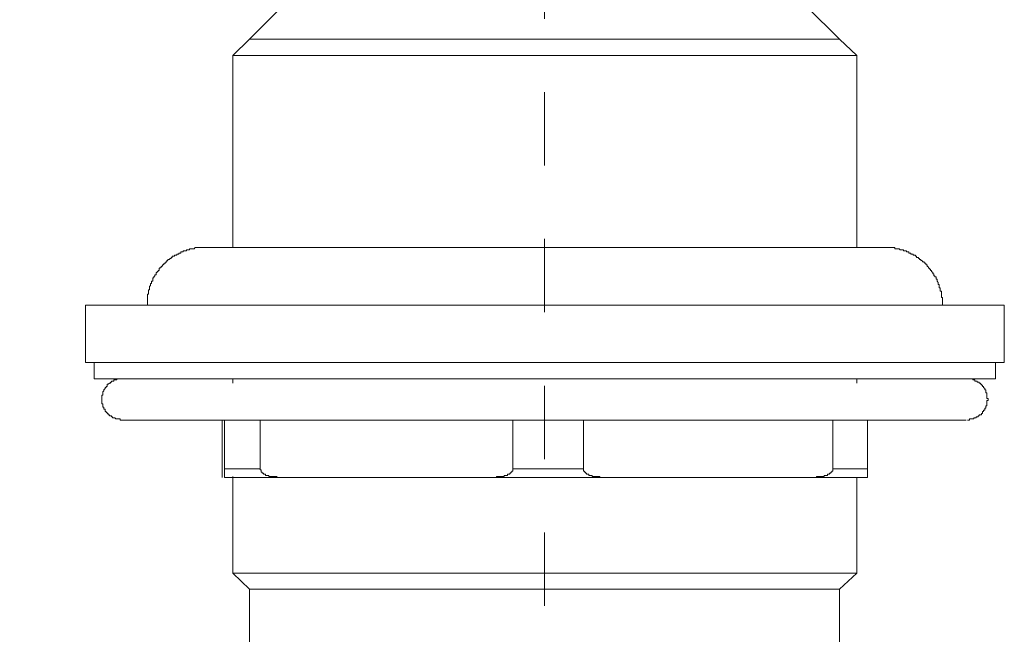
# Model space of a CAD drawing. Units: inches. Extents: x 157.7 to 232.2, y -279.4 to -223.8.
# Drawn here: x 199.5 to 204.2, y -264.2 to -261.2 of the extents above; entities that cross this region are included whole.
import ezdxf

# ---------------------------------------------------------------- set-up
doc = ezdxf.new("R2010")
doc.units = ezdxf.units.IN
doc.header["$MEASUREMENT"] = 0
doc.linetypes.add('AI-Linetype-8', pattern=[0.705556, 0.352778, -0.352778])
doc.layers.add('图层 1', color=7, linetype='Continuous')
doc.styles.get("Standard").update_dxf_attribs({"font": 'arial.ttf'})
doc.dimstyles.get("Standard").update_dxf_attribs({"dimtxt": 1, "dimasz": 0.5, "dimexe": 0.18, "dimexo": 0.0625, "dimgap": 0.09, "dimtad": 3, "dimdec": 1, "dimdsep": 46, "dimtxsty": 'Standard', "dimcen": 0.09, "dimadec": 0, "dimazin": 0, "dimtfac": 1, "dimtdec": 1, "dimtofl": 0, "dimtmove": 0, "dimatfit": 3, "dimfxl": 1, "dimtolj": 1, "dimtzin": 0, "dimarcsym": 0})

# ---------------------------------------------------------------- blocks, each defined once
blk = doc.blocks.new('*D10')
at = {"color": 0, "lineweight": -2, "transparency": 16777216}
for p, q in [((199.5804, -258.4232), (197.3589, -258.4232)), ((197.5389, -258.9232), (197.5389, -273.8677)), ((200.6911, -274.3677), (197.3589, -274.3677))]:
    blk.add_line(p, q, dxfattribs=at)
at = {"color": 0, "transparency": 16777216}
for points in [[(197.4556, -258.9232), (197.6222, -258.9232), (197.5389, -258.4232)], [(197.4556, -273.8677), (197.6222, -273.8677), (197.5389, -274.3677)]]:
    blk.add_solid(points, dxfattribs=at)
at = {"layer": 'Defpoints', "color": 0, "transparency": 16777216}
for p in [(199.6429, -258.4232), (197.5389, -274.3677), (200.7536, -274.3677)]:
    blk.add_point(p, dxfattribs=at)
at = {"color": 0, "transparency": 16777216, "insert": (196.9383, -266.3955), "char_height": 1, "attachment_point": 5, "rotation": 90}
blk.add_mtext('\\A1;202', dxfattribs=at)

msp = doc.modelspace()

# ---------------------------------------------------------------- linework, layer by layer
at = {"layer": '图层 1', "linetype": 'AI-Linetype-8', "lineweight": 5}
msp.add_line((202.0049, -275.3149), (202.0049, -259.1035), dxfattribs=at)
at = {"layer": '图层 1', "lineweight": 9}
for points in [[(200.7433, -261.1458), (200.5869, -261.3022)], [(203.4229, -261.3022), (203.2665, -261.1458)], [(200.5869, -261.3022), (200.5083, -261.3804)], [(203.4229, -261.3022), (200.5869, -261.3022)], [(203.5066, -261.3804), (203.4229, -261.3022)], [(203.5066, -261.3804), (200.5083, -261.3804)], [(200.5083, -261.3804), (200.5083, -262.3037)], [(203.5066, -262.3037), (203.5066, -261.3804)], [(200.3726, -262.3037), (200.3678, -262.3037), (200.3623, -262.3037), (200.3575, -262.3037), (200.3519, -262.3037), (200.3468, -262.3037), (200.3416, -262.3037), (200.3364, -262.3037), (200.3313, -262.3037), (200.3258, -262.3037), (200.3209, -262.3089), (200.3154, -262.3089), (200.3106, -262.3089), (200.3051, -262.3089), (200.2999, -262.3089), (200.2999, -262.314), (200.2948, -262.314), (200.2896, -262.314), (200.2844, -262.314), (200.2844, -262.3192), (200.2789, -262.3192), (200.2741, -262.3192), (200.2686, -262.3192), (200.2686, -262.3247), (200.2634, -262.3247), (200.2582, -262.3247), (200.2582, -262.3299), (200.2531, -262.3299), (200.2479, -262.3299), (200.2479, -262.3347), (200.2427, -262.3347), (200.2376, -262.3347), (200.2376, -262.3402), (200.2321, -262.3402), (200.2269, -262.3402), (200.2269, -262.3454), (200.2217, -262.3454), (200.2165, -262.3454), (200.2165, -262.3506), (200.2114, -262.3506), (200.2114, -262.3561), (200.2059, -262.3561), (200.201, -262.3609), (200.1955, -262.3609), (200.1955, -262.3661), (200.1904, -262.3661), (200.1904, -262.3716), (200.1852, -262.3716), (200.1852, -262.3767), (200.18, -262.3767), (200.18, -262.3816), (200.1749, -262.3816), (200.1749, -262.3871), (200.1697, -262.3871), (200.1697, -262.3923), (200.1645, -262.3923), (200.1645, -262.3978), (200.159, -262.3978), (200.159, -262.4029), (200.1538, -262.4029), (200.1538, -262.4078), (200.1538, -262.4133), (200.1487, -262.4133), (200.1487, -262.4184), (200.1435, -262.4184), (200.1435, -262.4236), (200.1383, -262.4236), (200.1383, -262.4291), (200.1383, -262.4339), (200.1328, -262.4339), (200.1328, -262.4391), (200.128, -262.4446), (200.128, -262.4498), (200.1225, -262.4498), (200.1225, -262.455), (200.1225, -262.4601), (200.1225, -262.4653), (200.1173, -262.4653), (200.1173, -262.4708), (200.1173, -262.476), (200.1122, -262.476), (200.1122, -262.4808), (200.1122, -262.4863), (200.107, -262.4915), (200.107, -262.4966), (200.107, -262.5018), (200.107, -262.507), (200.1018, -262.507), (200.1018, -262.5125), (200.1018, -262.5177), (200.1018, -262.5228), (200.1018, -262.528), (200.0967, -262.528), (200.0967, -262.5332), (200.0967, -262.5383), (200.0967, -262.5438), (200.0967, -262.5487), (200.0967, -262.5538), (200.0967, -262.5593), (200.0967, -262.5645), (200.0967, -262.5697), (200.0967, -262.5748), (200.0967, -262.58)], [(203.642, -262.3037), (203.6365, -262.3037), (203.6317, -262.3037), (203.6262, -262.3037), (203.6213, -262.3037), (203.6158, -262.3037), (203.6107, -262.3037), (203.6055, -262.3037), (203.6003, -262.3037), (203.5952, -262.3037), (203.5896, -262.3037), (203.5848, -262.3037), (203.5793, -262.3037), (203.5745, -262.3037), (203.569, -262.3037), (203.5638, -262.3037), (203.5586, -262.3037), (203.5535, -262.3037), (203.5483, -262.3037), (203.5428, -262.3037), (203.538, -262.3037), (203.5325, -262.3037), (203.5273, -262.3037)], [(203.9183, -262.58), (203.9183, -262.5748), (203.9183, -262.5697), (203.9183, -262.5645), (203.9183, -262.5593), (203.9183, -262.5538), (203.9183, -262.5487), (203.9183, -262.5438), (203.9131, -262.5438), (203.9131, -262.5383), (203.9131, -262.5332), (203.9131, -262.528), (203.9131, -262.5228), (203.9131, -262.5177), (203.9131, -262.5125), (203.908, -262.5125), (203.908, -262.507), (203.908, -262.5018), (203.908, -262.4966), (203.9028, -262.4966), (203.9028, -262.4915), (203.9028, -262.4863), (203.9028, -262.4808), (203.8976, -262.4808), (203.8976, -262.476), (203.8976, -262.4708), (203.8921, -262.4653), (203.8921, -262.4601), (203.8921, -262.455), (203.8873, -262.455), (203.8873, -262.4498), (203.8873, -262.4446), (203.8818, -262.4446), (203.8818, -262.4391), (203.8766, -262.4391), (203.8766, -262.4339), (203.8766, -262.4291), (203.8714, -262.4291), (203.8714, -262.4236), (203.8663, -262.4184), (203.8663, -262.4133), (203.8611, -262.4133), (203.8611, -262.4078), (203.8556, -262.4078), (203.8556, -262.4029), (203.8508, -262.4029), (203.8508, -262.3978), (203.8453, -262.3923), (203.8453, -262.3871), (203.8401, -262.3871), (203.8401, -262.3816), (203.8349, -262.3816), (203.8349, -262.3767), (203.8298, -262.3767), (203.8298, -262.3716), (203.8246, -262.3716), (203.8191, -262.3661), (203.8143, -262.3661), (203.8143, -262.3609), (203.8087, -262.3609), (203.8087, -262.3561), (203.8036, -262.3561), (203.8036, -262.3506), (203.7984, -262.3506), (203.7932, -262.3506), (203.7932, -262.3454), (203.7881, -262.3454), (203.7881, -262.3402), (203.7826, -262.3402), (203.7777, -262.3402), (203.7777, -262.3347), (203.7722, -262.3347), (203.7671, -262.3347), (203.7671, -262.3299), (203.7619, -262.3299), (203.7567, -262.3299), (203.7567, -262.3247), (203.7516, -262.3247), (203.746, -262.3247), (203.746, -262.3192), (203.7412, -262.3192), (203.7357, -262.3192), (203.7305, -262.3192), (203.7305, -262.314), (203.7254, -262.314), (203.7202, -262.314), (203.715, -262.314), (203.7095, -262.3089), (203.7047, -262.3089), (203.6992, -262.3089), (203.694, -262.3089), (203.6889, -262.3089), (203.6889, -262.3037), (203.6837, -262.3037), (203.6785, -262.3037), (203.673, -262.3037), (203.6682, -262.3037), (203.6627, -262.3037), (203.6575, -262.3037), (203.6523, -262.3037), (203.6472, -262.3037), (203.642, -262.3037)], [(204.2156, -262.58), (199.7993, -262.58)], [(199.7993, -262.58), (199.7993, -262.8567)], [(204.2156, -262.8567), (204.2156, -262.58)], [(204.2156, -262.8567), (199.7993, -262.8567)], [(199.8414, -262.8567), (199.8414, -262.9349)], [(204.1739, -262.9349), (204.1739, -262.8567)], [(204.1739, -262.9349), (199.8414, -262.9349)], [(199.9764, -262.9349), (199.9716, -262.9349), (199.9661, -262.9349), (199.9609, -262.9349), (199.9558, -262.9349), (199.9506, -262.9349), (199.9506, -262.94), (199.9454, -262.94), (199.9399, -262.94), (199.9351, -262.94), (199.9351, -262.9452), (199.9296, -262.9452), (199.9247, -262.9452), (199.9247, -262.9504), (199.9192, -262.9504), (199.9192, -262.9555), (199.9141, -262.9555), (199.9089, -262.961), (199.9034, -262.961), (199.9034, -262.9659), (199.9034, -262.971), (199.8986, -262.971), (199.8986, -262.9765), (199.8931, -262.9765), (199.8931, -262.9817), (199.8882, -262.9872), (199.8882, -262.992), (199.8827, -262.9972), (199.8827, -263.0027), (199.8827, -263.0079), (199.8827, -263.0127), (199.8779, -263.0127), (199.8779, -263.0182), (199.8779, -263.0234), (199.8779, -263.0286), (199.8779, -263.0341), (199.8779, -263.0389), (199.8779, -263.0444), (199.8779, -263.0496), (199.8779, -263.0547), (199.8827, -263.0547), (199.8827, -263.0603), (199.8827, -263.0651), (199.8827, -263.0702), (199.8882, -263.0702), (199.8882, -263.0758), (199.8882, -263.0809), (199.8931, -263.0809), (199.8931, -263.0858), (199.8931, -263.0913), (199.8986, -263.0913), (199.8986, -263.0964), (199.9034, -263.0964), (199.9034, -263.1019), (199.9089, -263.1019), (199.9089, -263.1071), (199.9141, -263.1071), (199.9141, -263.1119), (199.9192, -263.1119), (199.9247, -263.1119), (199.9247, -263.1174), (199.9296, -263.1174), (199.9296, -263.1226), (199.9351, -263.1226), (199.9399, -263.1226), (199.9454, -263.1278), (199.9506, -263.1278), (199.9558, -263.1278), (199.9609, -263.1278), (199.9661, -263.1278), (199.9661, -263.1329), (199.9716, -263.1329), (199.9764, -263.1329)], [(200.5083, -262.9349), (200.5083, -262.9555)], [(203.5066, -262.9555), (203.5066, -262.9349)], [(204.0382, -263.1329), (204.0437, -263.1329), (204.0485, -263.1329), (204.0485, -263.1278), (204.054, -263.1278), (204.0589, -263.1278), (204.0644, -263.1278), (204.0695, -263.1278), (204.0695, -263.1226), (204.0747, -263.1226), (204.0799, -263.1226), (204.0799, -263.1174), (204.085, -263.1174), (204.0906, -263.1174), (204.0906, -263.1119), (204.0954, -263.1119), (204.0954, -263.1071), (204.1009, -263.1071), (204.1061, -263.1071), (204.1061, -263.1019), (204.1112, -263.1019), (204.1112, -263.0964), (204.1112, -263.0913), (204.1164, -263.0913), (204.1164, -263.0858), (204.1216, -263.0858), (204.1216, -263.0809), (204.1216, -263.0758), (204.1271, -263.0758), (204.1271, -263.0702), (204.1271, -263.0651), (204.1319, -263.0651), (204.1319, -263.0603), (204.1319, -263.0547), (204.1319, -263.0496), (204.1319, -263.0444), (204.1319, -263.0389), (204.1374, -263.0389), (204.1374, -263.0341), (204.1374, -263.0286), (204.1319, -263.0286), (204.1319, -263.0234), (204.1319, -263.0182), (204.1319, -263.0127), (204.1319, -263.0079), (204.1319, -263.0027), (204.1271, -263.0027), (204.1271, -262.9972), (204.1271, -262.992), (204.1271, -262.9872), (204.1216, -262.9872), (204.1216, -262.9817), (204.1164, -262.9765), (204.1164, -262.971), (204.1112, -262.971), (204.1112, -262.9659), (204.1061, -262.9659), (204.1061, -262.961), (204.1009, -262.961), (204.1009, -262.9555), (204.0954, -262.9555), (204.0954, -262.9504), (204.0906, -262.9504), (204.085, -262.9504), (204.085, -262.9452), (204.0799, -262.9452), (204.0747, -262.9452), (204.0747, -262.94), (204.0695, -262.94), (204.0644, -262.94), (204.0644, -262.9349), (204.0589, -262.9349), (204.054, -262.9349), (204.0485, -262.9349), (204.0437, -262.9349), (204.0382, -262.9349)], [(199.9764, -263.1329), (199.9819, -263.1329), (199.9871, -263.1329), (199.9923, -263.1329), (199.9974, -263.1329), (200.0026, -263.1329), (200.0078, -263.1329), (200.0129, -263.1329), (200.0185, -263.1329), (200.0236, -263.1329), (200.0288, -263.1329), (200.034, -263.1329), (200.0391, -263.1329), (200.0443, -263.1329), (200.0495, -263.1329), (200.055, -263.1329), (200.0601, -263.1329), (200.0705, -263.1329), (200.0756, -263.1329), (200.086, -263.1329), (200.0915, -263.1329), (200.1018, -263.1329), (200.1122, -263.1329), (200.1173, -263.1329), (200.128, -263.1329), (200.1383, -263.1329), (200.1487, -263.1329), (200.159, -263.1329), (200.1697, -263.1329), (200.18, -263.1329), (200.1904, -263.1329), (200.201, -263.1329), (200.2114, -263.1329), (200.2269, -263.1329), (200.2376, -263.1329), (200.2479, -263.1329), (200.2634, -263.1329), (200.2741, -263.1329), (200.2896, -263.1329), (200.2999, -263.1329), (200.3154, -263.1329), (200.3258, -263.1329), (200.3416, -263.1329), (200.3575, -263.1329), (200.3726, -263.1329), (200.3833, -263.1329), (200.3988, -263.1329), (200.4146, -263.1329), (200.4301, -263.1329), (200.4456, -263.1329), (200.4615, -263.1329), (200.4773, -263.1329), (200.498, -263.1329), (200.5139, -263.1329), (200.5294, -263.1329), (200.5449, -263.1329), (200.5659, -263.1329), (200.5814, -263.1329), (200.6024, -263.1329), (200.6179, -263.1329), (200.6337, -263.1329), (200.6544, -263.1329), (200.6754, -263.1329), (200.6909, -263.1329), (200.7116, -263.1329), (200.7326, -263.1329), (200.7481, -263.1329), (200.7691, -263.1329), (200.7902, -263.1329), (200.8108, -263.1329), (200.8267, -263.1329), (200.8473, -263.1329), (200.868, -263.1329), (200.889, -263.1329), (200.91, -263.1329), (200.9307, -263.1329), (200.9517, -263.1329), (200.9727, -263.1329), (200.9986, -263.1329), (201.0196, -263.1329), (201.0403, -263.1329), (201.0613, -263.1329), (201.082, -263.1329), (201.1081, -263.1329), (201.1292, -263.1329), (201.1498, -263.1329), (201.1705, -263.1329), (201.1967, -263.1329), (201.2173, -263.1329), (201.2435, -263.1329), (201.2645, -263.1329), (201.2852, -263.1329), (201.3114, -263.1329), (201.3324, -263.1329), (201.3583, -263.1329), (201.3793, -263.1329), (201.4054, -263.1329), (201.4313, -263.1329), (201.4785, -263.1329), (201.5253, -263.1329), (201.5722, -263.1329), (201.6242, -263.1329), (201.6711, -263.1329), (201.7183, -263.1329), (201.7703, -263.1329), (201.8171, -263.1329), (201.916, -263.1329), (202.0152, -263.1329), (202.1145, -263.1329), (202.1665, -263.1329), (202.2133, -263.1329), (202.2657, -263.1329), (202.3125, -263.1329), (202.3646, -263.1329), (202.4114, -263.1329), (202.4583, -263.1329), (202.5106, -263.1329), (202.5575, -263.1329), (202.5782, -263.1329), (202.6043, -263.1329), (202.6254, -263.1329), (202.6512, -263.1329), (202.6722, -263.1329), (202.6984, -263.1329), (202.7194, -263.1329), (202.7452, -263.1329), (202.7663, -263.1329), (202.7921, -263.1329), (202.8131, -263.1329), (202.8338, -263.1329), (202.86, -263.1329), (202.8806, -263.1329), (202.9017, -263.1329), (202.9275, -263.1329), (202.9485, -263.1329), (202.9695, -263.1329), (202.9902, -263.1329), (203.0112, -263.1329), (203.037, -263.1329), (203.0581, -263.1329), (203.0791, -263.1329), (203.0997, -263.1329), (203.1208, -263.1329), (203.1418, -263.1329), (203.1624, -263.1329), (203.1831, -263.1329), (203.199, -263.1329), (203.2196, -263.1329), (203.2403, -263.1329), (203.2613, -263.1329), (203.2823, -263.1329), (203.2978, -263.1329), (203.3189, -263.1329), (203.3344, -263.1329), (203.3554, -263.1329), (203.376, -263.1329), (203.3919, -263.1329), (203.4126, -263.1329), (203.4284, -263.1329), (203.4439, -263.1329), (203.4649, -263.1329), (203.4804, -263.1329), (203.4959, -263.1329), (203.5118, -263.1329), (203.5325, -263.1329), (203.5483, -263.1329), (203.5638, -263.1329), (203.5793, -263.1329), (203.5952, -263.1329), (203.6107, -263.1329), (203.6262, -263.1329), (203.642, -263.1329), (203.6523, -263.1329), (203.6682, -263.1329), (203.6837, -263.1329), (203.694, -263.1329), (203.7095, -263.1329), (203.7254, -263.1329), (203.7357, -263.1329), (203.7516, -263.1329), (203.7619, -263.1329), (203.7722, -263.1329), (203.7881, -263.1329), (203.7984, -263.1329), (203.8087, -263.1329), (203.8191, -263.1329), (203.8298, -263.1329), (203.8401, -263.1329), (203.8508, -263.1329), (203.8611, -263.1329), (203.8714, -263.1329), (203.8818, -263.1329), (203.8921, -263.1329), (203.9028, -263.1329), (203.908, -263.1329), (203.9183, -263.1329), (203.9286, -263.1329), (203.9341, -263.1329), (203.9445, -263.1329), (203.9497, -263.1329), (203.9603, -263.1329), (203.9652, -263.1329), (203.9707, -263.1329), (203.9755, -263.1329), (203.981, -263.1329), (203.9862, -263.1329), (203.9913, -263.1329), (203.9969, -263.1329), (204.0017, -263.1329), (204.0072, -263.1329), (204.012, -263.1329), (204.0175, -263.1329), (204.0223, -263.1329), (204.0279, -263.1329), (204.033, -263.1329)], [(200.4563, -263.1329), (200.4563, -263.3676)], [(200.4667, -263.1329), (200.4667, -263.3676)], [(200.6389, -263.1329), (200.6389, -263.3676)], [(201.8537, -263.1329), (201.8537, -263.3676)], [(202.1927, -263.1329), (202.1927, -263.3676)], [(203.3919, -263.1329), (203.3919, -263.3676)], [(203.5586, -263.3676), (203.5586, -263.1329)], [(200.4563, -263.4096), (200.4563, -263.4044), (200.4563, -263.3989), (200.4563, -263.3937), (200.4563, -263.3889), (200.4563, -263.3834), (200.4563, -263.3782), (200.4563, -263.3727), (200.4563, -263.3676)], [(200.6389, -263.3676), (200.4667, -263.3676)], [(200.4667, -263.4096), (200.4667, -263.4044), (200.4667, -263.3989), (200.4667, -263.3937), (200.4667, -263.3889), (200.4667, -263.3834), (200.4667, -263.3782), (200.4667, -263.3727), (200.4667, -263.3676)], [(200.4667, -263.4096), (200.4718, -263.4096), (200.4822, -263.4096), (200.4877, -263.4096), (200.4928, -263.4096), (200.498, -263.4096), (200.5032, -263.4096), (200.5083, -263.4096), (200.5139, -263.4096), (200.5187, -263.4096), (200.5242, -263.4096), (200.5294, -263.4096), (200.5345, -263.4096), (200.5397, -263.4096), (200.5449, -263.4096), (200.5504, -263.4096), (200.5552, -263.4096), (200.5607, -263.4096), (200.5659, -263.4096), (200.571, -263.4096), (200.5762, -263.4096), (200.5814, -263.4096), (200.5869, -263.4096), (200.5917, -263.4096), (200.5972, -263.4096), (200.6024, -263.4096), (200.6076, -263.4096), (200.6127, -263.4096), (200.6179, -263.4096), (200.6234, -263.4096), (200.6282, -263.4096), (200.6337, -263.4096), (200.6389, -263.4096), (200.6441, -263.4096), (200.6493, -263.4096), (200.6544, -263.4096), (200.6599, -263.4096), (200.6648, -263.4096), (200.6703, -263.4096), (200.6754, -263.4096), (200.6806, -263.4096), (200.6858, -263.4096), (200.6909, -263.4096), (200.6964, -263.4096), (200.7013, -263.4096), (200.7068, -263.4096), (200.7116, -263.4096), (200.7223, -263.4096), (200.7275, -263.4096)], [(200.5083, -263.4044), (200.5083, -263.8685)], [(200.5083, -263.4044), (200.5083, -263.4096)], [(200.7275, -263.4096), (200.7223, -263.4096), (200.7171, -263.4044), (200.7116, -263.4044), (200.7068, -263.4044), (200.7013, -263.4044), (200.6964, -263.4044), (200.6909, -263.4044), (200.6858, -263.4044), (200.6806, -263.4044), (200.6806, -263.3989), (200.6754, -263.3989), (200.6703, -263.3989), (200.6648, -263.3989), (200.6648, -263.3937), (200.6599, -263.3937), (200.6544, -263.3937), (200.6544, -263.3889), (200.6493, -263.3889), (200.6493, -263.3834), (200.6441, -263.3834), (200.6441, -263.3782), (200.6441, -263.3727), (200.6389, -263.3727), (200.6389, -263.3676)], [(201.7651, -263.4096), (200.7275, -263.4096)], [(201.7651, -263.4096), (201.7703, -263.4096), (201.7755, -263.4096), (201.7755, -263.4044), (201.7806, -263.4044), (201.7858, -263.4044), (201.7913, -263.4044), (201.7961, -263.4044), (201.8016, -263.4044), (201.8068, -263.4044), (201.812, -263.4044), (201.812, -263.3989), (201.8171, -263.3989), (201.8223, -263.3989), (201.8278, -263.3989), (201.8278, -263.3937), (201.8326, -263.3937), (201.8382, -263.3937), (201.8382, -263.3889), (201.8433, -263.3889), (201.8433, -263.3834), (201.8485, -263.3834), (201.8485, -263.3782), (201.8537, -263.3782), (201.8537, -263.3727), (201.8537, -263.3676)], [(201.7651, -263.4096), (201.8953, -263.4096), (201.958, -263.4096), (202.0204, -263.4096), (202.0883, -263.4096), (202.151, -263.4096), (202.2812, -263.4096)], [(202.1927, -263.3676), (201.8537, -263.3676)], [(202.2812, -263.4096), (202.276, -263.4096), (202.2709, -263.4096), (202.2709, -263.4044), (202.2657, -263.4044), (202.2605, -263.4044), (202.255, -263.4044), (202.2498, -263.4044), (202.2447, -263.4044), (202.2395, -263.4044), (202.2343, -263.4044), (202.2343, -263.3989), (202.2292, -263.3989), (202.224, -263.3989), (202.2185, -263.3989), (202.2185, -263.3937), (202.2133, -263.3937), (202.2082, -263.3937), (202.2082, -263.3889), (202.203, -263.3889), (202.203, -263.3834), (202.1978, -263.3834), (202.1978, -263.3782), (202.1927, -263.3782), (202.1927, -263.3727), (202.1927, -263.3676)], [(203.303, -263.4096), (202.2812, -263.4096)], [(203.303, -263.4096), (203.3082, -263.4096), (203.3133, -263.4096), (203.3133, -263.4044), (203.3189, -263.4044), (203.324, -263.4044), (203.3292, -263.4044), (203.3344, -263.4044), (203.3395, -263.4044), (203.3447, -263.4044), (203.3499, -263.4044), (203.3499, -263.3989), (203.3554, -263.3989), (203.3605, -263.3989), (203.3657, -263.3989), (203.3657, -263.3937), (203.3709, -263.3937), (203.376, -263.3937), (203.376, -263.3889), (203.3812, -263.3889), (203.3812, -263.3834), (203.3864, -263.3834), (203.3864, -263.3782), (203.3919, -263.3782), (203.3919, -263.3727), (203.3919, -263.3676)], [(203.303, -263.4096), (203.3133, -263.4096), (203.324, -263.4096), (203.3292, -263.4096), (203.3344, -263.4096), (203.3395, -263.4096), (203.3447, -263.4096), (203.3499, -263.4096), (203.3554, -263.4096), (203.3605, -263.4096), (203.3657, -263.4096), (203.3709, -263.4096), (203.376, -263.4096), (203.3812, -263.4096), (203.3864, -263.4096), (203.3919, -263.4096), (203.3971, -263.4096), (203.4022, -263.4096), (203.4074, -263.4096), (203.4126, -263.4096), (203.4177, -263.4096), (203.4229, -263.4096), (203.4284, -263.4096), (203.4336, -263.4096), (203.4387, -263.4096), (203.4439, -263.4096), (203.4491, -263.4096), (203.4542, -263.4096), (203.4594, -263.4096), (203.4649, -263.4096), (203.4701, -263.4096), (203.4753, -263.4096), (203.4804, -263.4096), (203.4856, -263.4096), (203.4908, -263.4096), (203.4959, -263.4096), (203.5014, -263.4096), (203.5066, -263.4096), (203.5118, -263.4096), (203.5169, -263.4096), (203.5221, -263.4096), (203.5273, -263.4096), (203.5325, -263.4096), (203.538, -263.4096), (203.5428, -263.4096), (203.5535, -263.4096), (203.5586, -263.4096)], [(203.5586, -263.3676), (203.3919, -263.3676)], [(203.5066, -263.8685), (203.5066, -263.4096)], [(203.5586, -263.3676), (203.5586, -263.3727), (203.5586, -263.3782), (203.5586, -263.3834), (203.5586, -263.3889), (203.5586, -263.3937), (203.5586, -263.3989), (203.5586, -263.4044), (203.5586, -263.4096)], [(203.5066, -263.8685), (200.5083, -263.8685)], [(200.5083, -263.8685), (200.5869, -263.9467)], [(203.4229, -263.9467), (203.5066, -263.8685)], [(203.4229, -263.9467), (200.5869, -263.9467)], [(200.5869, -263.9467), (200.5869, -266.7114)], [(203.4229, -264.5882), (203.4229, -263.9467)]]:
    msp.add_lwpolyline(points, dxfattribs=at)
msp.add_open_spline([(200.3726, -262.3037), (200.3726, -262.3037), (200.3678, -262.3037), (200.3678, -262.3037), (200.3678, -262.3037), (200.3726, -262.3037), (200.3726, -262.3037), (200.3726, -262.3037), (200.3781, -262.3037), (200.3781, -262.3037), (200.3781, -262.3037), (200.3833, -262.3037), (200.3833, -262.3037), (200.3833, -262.3037), (200.3885, -262.3037), (200.3885, -262.3037), (200.3885, -262.3037), (200.3936, -262.3037), (200.3936, -262.3037), (200.3936, -262.3037), (200.3988, -262.3037), (200.3988, -262.3037), (200.3988, -262.3037), (200.4043, -262.3037), (200.4043, -262.3037), (200.4043, -262.3037), (200.4091, -262.3037), (200.4091, -262.3037), (200.4091, -262.3037), (200.4146, -262.3037), (200.4146, -262.3037), (200.4146, -262.3037), (200.4198, -262.3037), (200.4198, -262.3037), (200.4198, -262.3037), (200.425, -262.3037), (200.425, -262.3037), (200.425, -262.3037), (200.4301, -262.3037), (200.4301, -262.3037), (200.4301, -262.3037), (200.4353, -262.3037), (200.4353, -262.3037), (200.4353, -262.3037), (200.4408, -262.3037), (200.4408, -262.3037), (200.4408, -262.3037), (200.4456, -262.3037), (200.4456, -262.3037), (200.4456, -262.3037), (200.4512, -262.3037), (200.4512, -262.3037), (200.4512, -262.3037), (200.4563, -262.3037), (200.4563, -262.3037), (200.4563, -262.3037), (200.4615, -262.3037), (200.4615, -262.3037), (200.4615, -262.3037), (200.4667, -262.3037), (200.4667, -262.3037), (200.4667, -262.3037), (200.4718, -262.3037), (200.4718, -262.3037), (200.4718, -262.3037), (200.4822, -262.3037), (200.4822, -262.3037), (200.4822, -262.3037), (200.4877, -262.3037), (200.4877, -262.3037), (200.4877, -262.3037), (200.4928, -262.3037), (200.4928, -262.3037), (200.4928, -262.3037), (200.498, -262.3037), (200.498, -262.3037), (200.498, -262.3037), (200.5083, -262.3037), (200.5083, -262.3037), (200.5083, -262.3037), (200.5139, -262.3037), (200.5139, -262.3037), (200.5139, -262.3037), (200.5187, -262.3037), (200.5187, -262.3037), (200.5187, -262.3037), (200.5294, -262.3037), (200.5294, -262.3037), (200.5294, -262.3037), (200.5345, -262.3037), (200.5345, -262.3037), (200.5345, -262.3037), (200.5449, -262.3037), (200.5449, -262.3037), (200.5449, -262.3037), (200.5504, -262.3037), (200.5504, -262.3037), (200.5504, -262.3037), (200.5607, -262.3037), (200.5607, -262.3037), (200.5607, -262.3037), (200.571, -262.3037), (200.571, -262.3037), (200.571, -262.3037), (200.5762, -262.3037), (200.5762, -262.3037), (200.5762, -262.3037), (200.5869, -262.3037), (200.5869, -262.3037), (200.5869, -262.3037), (200.5972, -262.3037), (200.5972, -262.3037), (200.5972, -262.3037), (200.6024, -262.3037), (200.6024, -262.3037), (200.6024, -262.3037), (200.6127, -262.3037), (200.6127, -262.3037), (200.6127, -262.3037), (200.6234, -262.3037), (200.6234, -262.3037), (200.6234, -262.3037), (200.6337, -262.3037), (200.6337, -262.3037), (200.6337, -262.3037), (200.6441, -262.3037), (200.6441, -262.3037), (200.6441, -262.3037), (200.6493, -262.3037), (200.6493, -262.3037), (200.6493, -262.3037), (200.6599, -262.3037), (200.6599, -262.3037), (200.6599, -262.3037), (200.6703, -262.3037), (200.6703, -262.3037), (200.6703, -262.3037), (200.6806, -262.3037), (200.6806, -262.3037), (200.6806, -262.3037), (200.6909, -262.3037), (200.6909, -262.3037), (200.6909, -262.3037), (200.7013, -262.3037), (200.7013, -262.3037), (200.7013, -262.3037), (200.7116, -262.3037), (200.7116, -262.3037), (200.7116, -262.3037), (200.7223, -262.3037), (200.7223, -262.3037), (200.7223, -262.3037), (200.7378, -262.3037), (200.7378, -262.3037), (200.7378, -262.3037), (200.7481, -262.3037), (200.7481, -262.3037), (200.7481, -262.3037), (200.7585, -262.3037), (200.7585, -262.3037), (200.7585, -262.3037), (200.7691, -262.3037), (200.7691, -262.3037), (200.7691, -262.3037), (200.7795, -262.3037), (200.7795, -262.3037), (200.7795, -262.3037), (200.795, -262.3037), (200.795, -262.3037), (200.795, -262.3037), (200.8057, -262.3037), (200.8057, -262.3037), (200.8057, -262.3037), (200.816, -262.3037), (200.816, -262.3037), (200.816, -262.3037), (200.8315, -262.3037), (200.8315, -262.3037), (200.8315, -262.3037), (200.8422, -262.3037), (200.8422, -262.3037), (200.8422, -262.3037), (200.8525, -262.3037), (200.8525, -262.3037), (200.8525, -262.3037), (200.868, -262.3037), (200.868, -262.3037), (200.868, -262.3037), (200.8787, -262.3037), (200.8787, -262.3037), (200.8787, -262.3037), (200.8942, -262.3037), (200.8942, -262.3037), (200.8942, -262.3037), (200.9045, -262.3037), (200.9045, -262.3037), (200.9045, -262.3037), (200.9204, -262.3037), (200.9204, -262.3037), (200.9204, -262.3037), (200.9307, -262.3037), (200.9307, -262.3037), (200.9307, -262.3037), (200.9466, -262.3037), (200.9466, -262.3037), (200.9466, -262.3037), (200.9569, -262.3037), (200.9569, -262.3037), (200.9569, -262.3037), (200.9727, -262.3037), (200.9727, -262.3037), (200.9727, -262.3037), (200.9882, -262.3037), (200.9882, -262.3037), (200.9882, -262.3037), (200.9986, -262.3037), (200.9986, -262.3037), (200.9986, -262.3037), (201.0141, -262.3037), (201.0141, -262.3037), (201.0141, -262.3037), (201.0299, -262.3037), (201.0299, -262.3037), (201.0299, -262.3037), (201.0403, -262.3037), (201.0403, -262.3037), (201.0403, -262.3037), (201.0561, -262.3037), (201.0561, -262.3037), (201.0561, -262.3037), (201.0716, -262.3037), (201.0716, -262.3037), (201.0716, -262.3037), (201.0871, -262.3037), (201.0871, -262.3037), (201.0871, -262.3037), (201.103, -262.3037), (201.103, -262.3037), (201.103, -262.3037), (201.1133, -262.3037), (201.1133, -262.3037), (201.1133, -262.3037), (201.1292, -262.3037), (201.1292, -262.3037), (201.1292, -262.3037), (201.1443, -262.3037), (201.1443, -262.3037), (201.1443, -262.3037), (201.1602, -262.3037), (201.1602, -262.3037), (201.1602, -262.3037), (201.176, -262.3037), (201.176, -262.3037), (201.176, -262.3037), (201.1915, -262.3037), (201.1915, -262.3037), (201.1915, -262.3037), (201.207, -262.3037), (201.207, -262.3037), (201.207, -262.3037), (201.2229, -262.3037), (201.2229, -262.3037), (201.2229, -262.3037), (201.2384, -262.3037), (201.2384, -262.3037), (201.2384, -262.3037), (201.2539, -262.3037), (201.2539, -262.3037), (201.2539, -262.3037), (201.2697, -262.3037), (201.2697, -262.3037), (201.2697, -262.3037), (201.2852, -262.3037), (201.2852, -262.3037), (201.2852, -262.3037), (201.3007, -262.3037), (201.3007, -262.3037), (201.3007, -262.3037), (201.3166, -262.3037), (201.3166, -262.3037), (201.3166, -262.3037), (201.3324, -262.3037), (201.3324, -262.3037), (201.3324, -262.3037), (201.3479, -262.3037), (201.3479, -262.3037), (201.3479, -262.3037), (201.3634, -262.3037), (201.3634, -262.3037), (201.3634, -262.3037), (201.3793, -262.3037), (201.3793, -262.3037), (201.3793, -262.3037), (201.3948, -262.3037), (201.3948, -262.3037), (201.3948, -262.3037), (201.4158, -262.3037), (201.4158, -262.3037), (201.4158, -262.3037), (201.4313, -262.3037), (201.4313, -262.3037), (201.4313, -262.3037), (201.4468, -262.3037), (201.4468, -262.3037), (201.4468, -262.3037), (201.4626, -262.3037), (201.4626, -262.3037), (201.4626, -262.3037), (201.4992, -262.3037), (201.4992, -262.3037), (201.4992, -262.3037), (201.5302, -262.3037), (201.5302, -262.3037), (201.5302, -262.3037), (201.5667, -262.3037), (201.5667, -262.3037), (201.5667, -262.3037), (201.5984, -262.3037), (201.5984, -262.3037), (201.5984, -262.3037), (201.6345, -262.3037), (201.6345, -262.3037), (201.6345, -262.3037), (201.6659, -262.3037), (201.6659, -262.3037), (201.6659, -262.3037), (201.7024, -262.3037), (201.7024, -262.3037), (201.7024, -262.3037), (201.7389, -262.3037), (201.7389, -262.3037), (201.7389, -262.3037), (201.7703, -262.3037), (201.7703, -262.3037), (201.7703, -262.3037), (201.8068, -262.3037), (201.8068, -262.3037), (201.8068, -262.3037), (201.8433, -262.3037), (201.8433, -262.3037), (201.8433, -262.3037), (201.9112, -262.3037), (201.9112, -262.3037), (201.9112, -262.3037), (201.9842, -262.3037), (201.9842, -262.3037), (201.9842, -262.3037), (202.0517, -262.3037), (202.0517, -262.3037), (202.0517, -262.3037), (202.1248, -262.3037), (202.1248, -262.3037), (202.1248, -262.3037), (202.1613, -262.3037), (202.1613, -262.3037), (202.1613, -262.3037), (202.1978, -262.3037), (202.1978, -262.3037), (202.1978, -262.3037), (202.2292, -262.3037), (202.2292, -262.3037), (202.2292, -262.3037), (202.2657, -262.3037), (202.2657, -262.3037), (202.2657, -262.3037), (202.3019, -262.3037), (202.3019, -262.3037), (202.3019, -262.3037), (202.3336, -262.3037), (202.3336, -262.3037), (202.3336, -262.3037), (202.3701, -262.3037), (202.3701, -262.3037), (202.3701, -262.3037), (202.4062, -262.3037), (202.4062, -262.3037), (202.4062, -262.3037), (202.4376, -262.3037), (202.4376, -262.3037), (202.4376, -262.3037), (202.4741, -262.3037), (202.4741, -262.3037), (202.4741, -262.3037), (202.5051, -262.3037), (202.5051, -262.3037), (202.5051, -262.3037), (202.5416, -262.3037), (202.5416, -262.3037), (202.5416, -262.3037), (202.5733, -262.3037), (202.5733, -262.3037), (202.5733, -262.3037), (202.5888, -262.3037), (202.5888, -262.3037), (202.5888, -262.3037), (202.6043, -262.3037), (202.6043, -262.3037), (202.6043, -262.3037), (202.6202, -262.3037), (202.6202, -262.3037), (202.6202, -262.3037), (202.6409, -262.3037), (202.6409, -262.3037), (202.6409, -262.3037), (202.6567, -262.3037), (202.6567, -262.3037), (202.6567, -262.3037), (202.6722, -262.3037), (202.6722, -262.3037), (202.6722, -262.3037), (202.6877, -262.3037), (202.6877, -262.3037), (202.6877, -262.3037), (202.7036, -262.3037), (202.7036, -262.3037), (202.7036, -262.3037), (202.7194, -262.3037), (202.7194, -262.3037), (202.7194, -262.3037), (202.7346, -262.3037), (202.7346, -262.3037), (202.7346, -262.3037), (202.7504, -262.3037), (202.7504, -262.3037), (202.7504, -262.3037), (202.7663, -262.3037), (202.7663, -262.3037), (202.7663, -262.3037), (202.7814, -262.3037), (202.7814, -262.3037), (202.7814, -262.3037), (202.7973, -262.3037), (202.7973, -262.3037), (202.7973, -262.3037), (202.8131, -262.3037), (202.8131, -262.3037), (202.8131, -262.3037), (202.8286, -262.3037), (202.8286, -262.3037), (202.8286, -262.3037), (202.8441, -262.3037), (202.8441, -262.3037), (202.8441, -262.3037), (202.86, -262.3037), (202.86, -262.3037), (202.86, -262.3037), (202.8755, -262.3037), (202.8755, -262.3037), (202.8755, -262.3037), (202.891, -262.3037), (202.891, -262.3037), (202.891, -262.3037), (202.9017, -262.3037), (202.9017, -262.3037), (202.9017, -262.3037), (202.9172, -262.3037), (202.9172, -262.3037), (202.9172, -262.3037), (202.933, -262.3037), (202.933, -262.3037), (202.933, -262.3037), (202.9485, -262.3037), (202.9485, -262.3037), (202.9485, -262.3037), (202.964, -262.3037), (202.964, -262.3037), (202.964, -262.3037), (202.9747, -262.3037), (202.9747, -262.3037), (202.9747, -262.3037), (202.9902, -262.3037), (202.9902, -262.3037), (202.9902, -262.3037), (203.006, -262.3037), (203.006, -262.3037), (203.006, -262.3037), (203.0164, -262.3037), (203.0164, -262.3037), (203.0164, -262.3037), (203.0322, -262.3037), (203.0322, -262.3037), (203.0322, -262.3037), (203.0477, -262.3037), (203.0477, -262.3037), (203.0477, -262.3037), (203.0581, -262.3037), (203.0581, -262.3037), (203.0581, -262.3037), (203.0736, -262.3037), (203.0736, -262.3037), (203.0736, -262.3037), (203.0842, -262.3037), (203.0842, -262.3037), (203.0842, -262.3037), (203.0997, -262.3037), (203.0997, -262.3037), (203.0997, -262.3037), (203.1101, -262.3037), (203.1101, -262.3037), (203.1101, -262.3037), (203.1259, -262.3037), (203.1259, -262.3037), (203.1259, -262.3037), (203.1363, -262.3037), (203.1363, -262.3037), (203.1363, -262.3037), (203.1521, -262.3037), (203.1521, -262.3037), (203.1521, -262.3037), (203.1624, -262.3037), (203.1624, -262.3037), (203.1624, -262.3037), (203.178, -262.3037), (203.178, -262.3037), (203.178, -262.3037), (203.1886, -262.3037), (203.1886, -262.3037), (203.1886, -262.3037), (203.199, -262.3037), (203.199, -262.3037), (203.199, -262.3037), (203.2145, -262.3037), (203.2145, -262.3037), (203.2145, -262.3037), (203.2248, -262.3037), (203.2248, -262.3037), (203.2248, -262.3037), (203.2355, -262.3037), (203.2355, -262.3037), (203.2355, -262.3037), (203.2458, -262.3037), (203.2458, -262.3037), (203.2458, -262.3037), (203.2613, -262.3037), (203.2613, -262.3037), (203.2613, -262.3037), (203.2717, -262.3037), (203.2717, -262.3037), (203.2717, -262.3037), (203.2823, -262.3037), (203.2823, -262.3037), (203.2823, -262.3037), (203.2927, -262.3037), (203.2927, -262.3037), (203.2927, -262.3037), (203.303, -262.3037), (203.303, -262.3037), (203.303, -262.3037), (203.3133, -262.3037), (203.3133, -262.3037), (203.3133, -262.3037), (203.324, -262.3037), (203.324, -262.3037), (203.324, -262.3037), (203.3344, -262.3037), (203.3344, -262.3037), (203.3344, -262.3037), (203.3447, -262.3037), (203.3447, -262.3037), (203.3447, -262.3037), (203.3554, -262.3037), (203.3554, -262.3037), (203.3554, -262.3037), (203.3657, -262.3037), (203.3657, -262.3037), (203.3657, -262.3037), (203.376, -262.3037), (203.376, -262.3037), (203.376, -262.3037), (203.3864, -262.3037), (203.3864, -262.3037), (203.3864, -262.3037), (203.3919, -262.3037), (203.3919, -262.3037), (203.3919, -262.3037), (203.4022, -262.3037), (203.4022, -262.3037), (203.4022, -262.3037), (203.4126, -262.3037), (203.4126, -262.3037), (203.4126, -262.3037), (203.4177, -262.3037), (203.4177, -262.3037), (203.4177, -262.3037), (203.4284, -262.3037), (203.4284, -262.3037), (203.4284, -262.3037), (203.4387, -262.3037), (203.4387, -262.3037), (203.4387, -262.3037), (203.4439, -262.3037), (203.4439, -262.3037), (203.4439, -262.3037), (203.4542, -262.3037), (203.4542, -262.3037), (203.4542, -262.3037), (203.4594, -262.3037), (203.4594, -262.3037), (203.4594, -262.3037), (203.4701, -262.3037), (203.4701, -262.3037), (203.4701, -262.3037), (203.4753, -262.3037), (203.4753, -262.3037), (203.4753, -262.3037), (203.4856, -262.3037), (203.4856, -262.3037), (203.4856, -262.3037), (203.5014, -262.3037), (203.5014, -262.3037), (203.5014, -262.3037), (203.5118, -262.3037), (203.5118, -262.3037), (203.5118, -262.3037), (203.5273, -262.3037), (203.5273, -262.3037)], degree=3, knots=[0, 0, 0, 0, 1, 1, 1, 2, 2, 2, 3, 3, 3, 4, 4, 4, 5, 5, 5, 6, 6, 6, 7, 7, 7, 8, 8, 8, 9, 9, 9, 10, 10, 10, 11, 11, 11, 12, 12, 12, 13, 13, 13, 14, 14, 14, 15, 15, 15, 16, 16, 16, 17, 17, 17, 18, 18, 18, 19, 19, 19, 20, 20, 20, 21, 21, 21, 22, 22, 22, 23, 23, 23, 24, 24, 24, 25, 25, 25, 26, 26, 26, 27, 27, 27, 28, 28, 28, 29, 29, 29, 30, 30, 30, 31, 31, 31, 32, 32, 32, 33, 33, 33, 34, 34, 34, 35, 35, 35, 36, 36, 36, 37, 37, 37, 38, 38, 38, 39, 39, 39, 40, 40, 40, 41, 41, 41, 42, 42, 42, 43, 43, 43, 44, 44, 44, 45, 45, 45, 46, 46, 46, 47, 47, 47, 48, 48, 48, 49, 49, 49, 50, 50, 50, 51, 51, 51, 52, 52, 52, 53, 53, 53, 54, 54, 54, 55, 55, 55, 56, 56, 56, 57, 57, 57, 58, 58, 58, 59, 59, 59, 60, 60, 60, 61, 61, 61, 62, 62, 62, 63, 63, 63, 64, 64, 64, 65, 65, 65, 66, 66, 66, 67, 67, 67, 68, 68, 68, 69, 69, 69, 70, 70, 70, 71, 71, 71, 72, 72, 72, 73, 73, 73, 74, 74, 74, 75, 75, 75, 76, 76, 76, 77, 77, 77, 78, 78, 78, 79, 79, 79, 80, 80, 80, 81, 81, 81, 82, 82, 82, 83, 83, 83, 84, 84, 84, 85, 85, 85, 86, 86, 86, 87, 87, 87, 88, 88, 88, 89, 89, 89, 90, 90, 90, 91, 91, 91, 92, 92, 92, 93, 93, 93, 94, 94, 94, 95, 95, 95, 96, 96, 96, 97, 97, 97, 98, 98, 98, 99, 99, 99, 100, 100, 100, 101, 101, 101, 102, 102, 102, 103, 103, 103, 104, 104, 104, 105, 105, 105, 106, 106, 106, 107, 107, 107, 108, 108, 108, 109, 109, 109, 110, 110, 110, 111, 111, 111, 112, 112, 112, 113, 113, 113, 114, 114, 114, 115, 115, 115, 116, 116, 116, 117, 117, 117, 118, 118, 118, 119, 119, 119, 120, 120, 120, 121, 121, 121, 122, 122, 122, 123, 123, 123, 124, 124, 124, 125, 125, 125, 126, 126, 126, 127, 127, 127, 128, 128, 128, 129, 129, 129, 130, 130, 130, 131, 131, 131, 132, 132, 132, 133, 133, 133, 134, 134, 134, 135, 135, 135, 136, 136, 136, 137, 137, 137, 138, 138, 138, 139, 139, 139, 140, 140, 140, 141, 141, 141, 142, 142, 142, 143, 143, 143, 144, 144, 144, 145, 145, 145, 146, 146, 146, 147, 147, 147, 148, 148, 148, 149, 149, 149, 150, 150, 150, 151, 151, 151, 152, 152, 152, 153, 153, 153, 154, 154, 154, 155, 155, 155, 156, 156, 156, 157, 157, 157, 158, 158, 158, 159, 159, 159, 160, 160, 160, 161, 161, 161, 162, 162, 162, 163, 163, 163, 164, 164, 164, 165, 165, 165, 166, 166, 166, 167, 167, 167, 168, 168, 168, 169, 169, 169, 170, 170, 170, 171, 171, 171, 172, 172, 172, 173, 173, 173, 174, 174, 174, 175, 175, 175, 176, 176, 176, 177, 177, 177, 178, 178, 178, 179, 179, 179, 180, 180, 180, 181, 181, 181, 182, 182, 182, 183, 183, 183, 184, 184, 184, 185, 185, 185, 186, 186, 186, 187, 187, 187, 188, 188, 188, 189, 189, 189, 190, 190, 190, 191, 191, 191, 192, 192, 192, 193, 193, 193, 194, 194, 194, 195, 195, 195, 196, 196, 196, 197, 197, 197, 198, 198, 198, 199, 199, 199, 200, 200, 200, 201, 201, 201, 202, 202, 202, 203, 203, 203, 204, 204, 204, 205, 205, 205, 205], dxfattribs=at)

# ---------------------------------------------------------------- dimensions: what is measured, and where the dimension line sits
dim = msp.add_linear_dim(base=(197.5389, -274.3677), p1=(199.6429, -258.4232), p2=(200.7536, -274.3677), angle=90, text='202', dimstyle='Standard')
dim.commit()
dim.dimension.update_dxf_attribs({"geometry": '*D10', "text_midpoint": (196.9383, -266.3955)})

doc.saveas('drawing.dxf')
